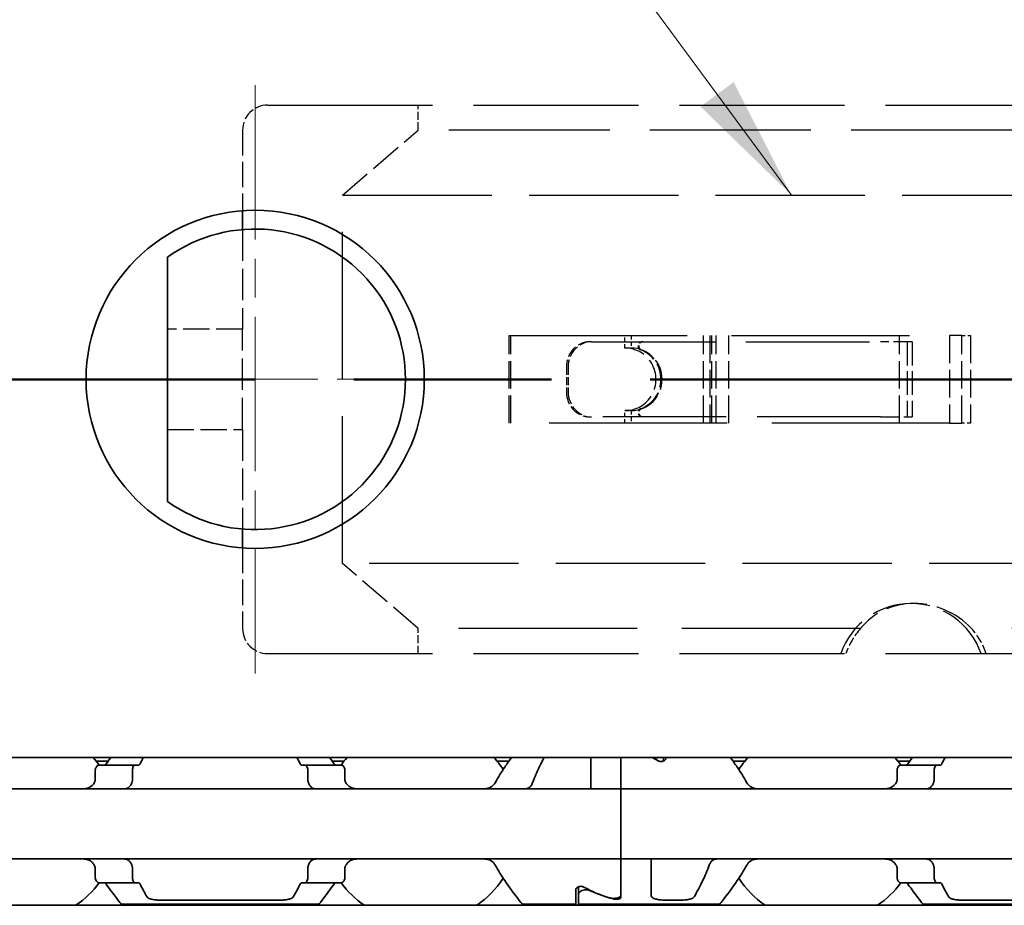
# Model space of a CAD drawing. Units: millimetres. Extents: x 0 to 1682, y 0 to 1188.
# Drawn here: x 676 to 715, y 881 to 916 of the extents above; entities that cross this region are included whole.
import ezdxf

# ---------------------------------------------------------------- set-up
doc = ezdxf.new("R2010")
doc.units = ezdxf.units.MM
doc.header["$LTSCALE"] = 2
doc.linetypes.add('CHAIN', pattern=[0.3543, 0.2362, -0.0295, 0.0591, -0.0295])
doc.linetypes.add('DASHED', pattern=[0.2068, 0.1655, -0.0413])
doc.layers.add('Centerline', color=242, linetype='CHAIN', lineweight=20, true_color=0xd12d38)
for name, color, linetype, lineweight in [('Hidden', 7, 'DASHED', 25), ('Section line', 7, 'CHAIN', 50), ('Symbol', 7, 'Continuous', 20), ('Visible', 7, 'Continuous', 35)]:
    doc.layers.add(name, color=color, linetype=linetype, lineweight=lineweight)
doc.styles.add('Dimensions', font='arial.ttf')
doc.dimstyles.new('Dimension style$7', dxfattribs={"dimscale": 2, "dimtxt": 3.5, "dimasz": 2.5, "dimexe": 1, "dimexo": 1, "dimgap": 0.5, "dimtad": 1, "dimdec": 3, "dimrnd": 1e-08, "dimtxsty": 'Dimensions', "dimcen": 0.09, "dimdle": 10, "dimclrd": 256, "dimclre": 172, "dimclrt": 7, "dimaunit": 1, "dimadec": 0, "dimazin": 2, "dimtfac": 0.714286, "dimtdec": 3, "dimtmove": 0, "dimatfit": 3, "dimfxl": 1, "dimtolj": 1, "dimlwd": -1, "dimlwe": -1, "dimarcsym": 0})

# ---------------------------------------------------------------- blocks, each defined once
blk = doc.blocks.new('2dTransSection0')
at = {"layer": 'Section line', "linetype": 'CHAIN', "ltscale": 33.393703}
blk.add_line((579.346, 450.856), (169.247, 450.856), dxfattribs=at)

msp = doc.modelspace()

# ---------------------------------------------------------------- linework, layer by layer
at = {"layer": 'Centerline', "linetype": 'CHAIN', "ltscale": 13.056587}
for p, q in [((685.4416, 913.463), (685.4416, 889.963)), ((697.1916, 901.713), (673.6916, 901.713))]:
    msp.add_line(p, q, dxfattribs=at)
at = {"layer": 'Hidden', "ltscale": 19.877659}
for p, q in [((685.9375, 912.663), (718.5164, 912.663)), ((685.9375, 890.763), (718.5164, 890.763))]:
    msp.add_line(p, q, dxfattribs=at)
at = {"layer": 'Hidden', "ltscale": 0.951788}
for p, q in [((691.9445, 911.663), (691.9445, 912.663)), ((697.8638, 902.213), (697.8638, 901.213)), ((697.9341, 902.213), (697.9341, 901.213)), ((691.9445, 890.763), (691.9445, 891.763))]:
    msp.add_line(p, q, dxfattribs=at)
at = {"layer": 'Hidden', "ltscale": 3.063888}
for p, q in [((684.9375, 911.663), (684.9375, 908.4441)), ((684.9375, 894.9818), (684.9375, 891.763))]:
    msp.add_line(p, q, dxfattribs=at)
at = {"layer": 'Hidden', "ltscale": 3.933001}
for p, q in [((688.9254, 909.0649), (691.9445, 911.663)), ((691.9445, 891.763), (688.9254, 894.361))]:
    msp.add_line(p, q, dxfattribs=at)
at = {"layer": 'Hidden', "ltscale": 19.402424}
msp.add_line((731.6945, 911.663), (691.9445, 911.663), dxfattribs=at)
at = {"layer": 'Hidden', "ltscale": 17.775444}
msp.add_line((688.9254, 894.361), (688.9254, 909.0649), dxfattribs=at)
at = {"layer": 'Hidden', "ltscale": 18.00688}
for p, q in [((688.9254, 909.0649), (733.1945, 909.0649)), ((733.1945, 894.361), (688.9254, 894.361))]:
    msp.add_line(p, q, dxfattribs=at)
at = {"layer": 'Hidden', "ltscale": 3.787585}
for p, q in [((684.9375, 907.6921), (684.9375, 903.713)), ((684.9375, 899.713), (684.9375, 895.7338))]:
    msp.add_line(p, q, dxfattribs=at)
at = {"layer": 'Hidden', "ltscale": 3.192629}
for p, q in [((684.9375, 903.713), (681.9375, 903.713)), ((681.9375, 899.713), (684.9375, 899.713))]:
    msp.add_line(p, q, dxfattribs=at)
at = {"layer": 'Hidden', "ltscale": 3.807451}
msp.add_line((684.9375, 899.713), (684.9375, 903.713), dxfattribs=at)
at = {"layer": 'Hidden', "ltscale": 21.45793}
for p, q in [((695.5748, 903.463), (713.1593, 903.463)), ((713.1593, 899.963), (695.5748, 899.963))]:
    msp.add_line(p, q, dxfattribs=at)
at = {"layer": 'Hidden', "ltscale": 3.331507}
for p, q in [((695.5748, 899.963), (695.5748, 903.463)), ((695.643, 899.963), (695.643, 903.463)), ((703.3382, 899.963), (703.3382, 903.463)), ((703.5945, 903.463), (703.5945, 899.963)), ((703.6674, 899.963), (703.6674, 903.463)), ((703.8446, 899.963), (703.8446, 903.463)), ((704.3399, 899.963), (704.3399, 903.463)), ((711.16, 899.963), (711.16, 903.463)), ((713.1593, 903.463), (713.1593, 899.963)), ((713.6498, 899.963), (713.6498, 903.463)), ((713.9879, 903.463), (713.9879, 899.963))]:
    msp.add_line(p, q, dxfattribs=at)
at = {"layer": 'Hidden', "ltscale": 0.190278}
for p, q in [((698.8703, 903.213), (698.8001, 903.213)), ((698.8001, 900.213), (698.8703, 900.213))]:
    msp.add_line(p, q, dxfattribs=at)
at = {"layer": 'Hidden', "ltscale": 14.892017}
for p, q in [((698.8703, 903.213), (710.4037, 903.213)), ((710.4037, 900.213), (698.8703, 900.213))]:
    msp.add_line(p, q, dxfattribs=at)
at = {"layer": 'Hidden', "ltscale": 0.475844}
for p, q in [((700.2001, 902.963), (700.2001, 903.463)), ((700.4453, 903.463), (700.4453, 902.963)), ((700.2001, 899.963), (700.2001, 900.463)), ((700.4453, 900.463), (700.4453, 899.963))]:
    msp.add_line(p, q, dxfattribs=at)
at = {"layer": 'Hidden', "ltscale": 2.249233}
for p, q in [((711.6686, 903.213), (710.4037, 903.213)), ((710.4037, 900.213), (711.6686, 900.213))]:
    msp.add_line(p, q, dxfattribs=at)
at = {"layer": 'Hidden', "ltscale": 2.855563}
for p, q in [((711.4686, 903.213), (711.4686, 900.213)), ((711.6686, 903.213), (711.6686, 900.213))]:
    msp.add_line(p, q, dxfattribs=at)
at = {"layer": 'Hidden', "ltscale": 3.426696}
for p, q in [((713.6498, 903.463), (713.1593, 903.463)), ((713.1593, 899.963), (713.6498, 899.963))]:
    msp.add_line(p, q, dxfattribs=at)
at = {"layer": 'Hidden', "ltscale": 0.403752}
for p, q in [((713.6498, 903.463), (713.9879, 903.463)), ((713.9879, 899.963), (713.6498, 899.963))]:
    msp.add_line(p, q, dxfattribs=at)
at = {"layer": 'Hidden', "ltscale": 1.713298}
for p, q in [((700.4453, 902.963), (700.2001, 902.963)), ((700.4453, 900.463), (700.2001, 900.463))]:
    msp.add_line(p, q, dxfattribs=at)
at = {"layer": 'Hidden', "ltscale": 0.878159}
msp.add_line((711.7409, 892.763), (711.6151, 892.763), dxfattribs=at)
at = {"layer": 'Hidden', "ltscale": 21.549854}
for p, q in [((709.6043, 891.763), (691.9445, 891.763)), ((731.6945, 891.763), (714.0347, 891.763))]:
    msp.add_line(p, q, dxfattribs=at)
at = {"layer": 'Hidden', "ltscale": 1.502169}
for centre, start, end in [((685.9375, 911.663), 90, 180), ((685.9375, 891.763), 180, 270)]:
    msp.add_arc(centre, 1, start, end, dxfattribs=at)
at = {"layer": 'Hidden', "ltscale": 1.495122}
for centre, major_axis, start_param, end_param in [((698.8001, 902.213), (0, 1), 0, 1.5707963), ((698.8703, 902.213), (0, 1), 0, 1.5707963), ((698.8001, 901.213), (0, -1), 4.712389, 6.2831853), ((698.8703, 901.213), (0, -1), 4.712389, 6.2831853)]:
    msp.add_ellipse(centre, major_axis=major_axis, ratio=0.9362523, start_param=start_param, end_param=end_param, dxfattribs=at)
at = {"layer": 'Hidden', "ltscale": 0.451271}
for centre, major_axis, start_param, end_param in [((700.8948, 903.0425), (0, 0.1705), 0, 2.7818857), ((700.9221, 903.0425), (0, -0.1705), 3.1415927, 5.9234783), ((700.8948, 900.3834), (0, 0.1705), 0.359707, 3.1415927), ((700.9221, 900.3834), (0, -0.1705), 3.5012997, 6.2831853)]:
    msp.add_ellipse(centre, major_axis=major_axis, ratio=0.9906733, start_param=start_param, end_param=end_param, dxfattribs=at)
at = {"layer": 'Hidden', "ltscale": 3.737955}
for centre, major_axis, start_param, end_param in [((700.2001, 901.713), (0, -1.25), 0, 3.1415927), ((700.4453, 901.713), (0, 1.25), 3.1415927, 6.2831853)]:
    msp.add_ellipse(centre, major_axis=major_axis, ratio=0.9906733, start_param=start_param, end_param=end_param, dxfattribs=at)
at = {"layer": 'Hidden', "ltscale": 2.881953}
for centre, major_axis, start_param, end_param in [((700.3995, 901.713), (0, 1.25), 3.5012997, 5.9234783), ((700.4267, 901.713), (0, -1.25), 0.359707, 2.7818857)]:
    msp.add_ellipse(centre, major_axis=major_axis, ratio=0.9906733, start_param=start_param, end_param=end_param, dxfattribs=at)
at = {"layer": 'Hidden', "ltscale": 7.030312}
msp.add_ellipse((711.6151, 889.763), major_axis=(0, 3), ratio=0.9906733, start_param=5.0522259, end_param=7.5141447, dxfattribs=at)
at = {"layer": 'Hidden', "ltscale": 4.962855}
msp.add_ellipse((711.9769, 889.763), major_axis=(2.1092, -2.2816), ratio=0.9235124, start_param=1.5938778, end_param=3.2760151, dxfattribs=at)
at = {"layer": 'Hidden', "ltscale": 1.113297}
for major_axis, start_param, end_param in [((0, -3), 3.9826613, 4.3725521), ((0, 3), 5.0522259, 5.4421166)]:
    msp.add_ellipse((711.8195, 889.763), major_axis=major_axis, ratio=0.9906733, start_param=start_param, end_param=end_param, dxfattribs=at)
at = {"layer": 'Visible'}
for p, q in [((684.9375, 908.4441), (684.9375, 907.6921)), ((681.9375, 896.8396), (681.9375, 906.5863)), ((684.9375, 895.7338), (684.9375, 894.9818)), ((1098.6916, 886.613), (388.6916, 886.613)), ((698.8416, 885.6062), (698.8416, 886.613)), ((700.0416, 885.6062), (700.0416, 886.613)), ((700.0416, 885.6062), (700.0416, 886.613)), ((701.7416, 886.613), (701.7416, 886.4752)), ((701.8416, 886.6027), (701.8416, 886.613)), ((679.5648, 886.463), (679.0998, 886.463)), ((680.6582, 886.313), (679.2279, 886.313)), ((680.6582, 886.313), (680.7856, 886.313)), ((687.2977, 886.313), (687.4251, 886.313)), ((688.8553, 886.313), (687.4251, 886.313)), ((688.9835, 886.463), (688.5185, 886.463)), ((695.5648, 886.463), (695.0998, 886.463)), ((704.9835, 886.463), (704.5185, 886.463)), ((711.5648, 886.463), (711.0998, 886.463)), ((712.6582, 886.313), (711.2279, 886.313)), ((712.7856, 886.313), (712.6582, 886.313)), ((679.0603, 885.7378), (679.0603, 886.113)), ((680.5441, 886.113), (680.5441, 885.7378)), ((687.5391, 886.113), (687.5391, 885.7378)), ((689.023, 885.7378), (689.023, 886.113)), ((711.0603, 886.113), (711.0603, 885.7378)), ((712.5441, 885.7378), (712.5441, 886.113)), ((698.8416, 885.363), (698.8416, 885.6062)), ((700.0416, 885.363), (700.0416, 885.6062)), ((700.0416, 885.6062), (700.0416, 885.363)), ((700.0416, 885.363), (668.0416, 885.363)), ((700.0416, 885.363), (700.0416, 884.163)), ((732.0416, 885.363), (700.0416, 885.363)), ((700.0416, 884.163), (700.0416, 885.363)), ((700.0416, 884.163), (700.0416, 883.763)), ((700.0416, 884.163), (700.0416, 883.763)), ((700.0416, 883.763), (700.0416, 882.563)), ((700.0416, 882.563), (700.0416, 883.763)), ((700.0416, 882.563), (668.0416, 882.563)), ((700.0416, 882.3197), (700.0416, 882.563)), ((732.0416, 882.563), (700.0416, 882.563)), ((700.0416, 882.563), (700.0416, 882.3197)), ((700.0416, 881.0327), (700.0416, 882.3197)), ((700.0416, 881.1293), (700.0416, 882.3197)), ((701.2416, 882.3197), (701.2416, 882.563)), ((701.2416, 881.1363), (701.2416, 882.3197)), ((679.0603, 881.813), (679.0603, 882.1881)), ((680.5441, 882.1881), (680.5441, 881.813)), ((687.5391, 882.1881), (687.5391, 881.813)), ((689.023, 881.813), (689.023, 882.1881)), ((711.0603, 882.1881), (711.0603, 881.813)), ((712.5441, 881.813), (712.5441, 882.1881)), ((680.6582, 881.613), (679.2279, 881.613)), ((680.6582, 881.613), (680.7856, 881.613)), ((687.2977, 881.613), (687.4251, 881.613)), ((688.8553, 881.613), (687.4251, 881.613)), ((712.6582, 881.613), (711.2279, 881.613)), ((712.7856, 881.613), (712.6582, 881.613)), ((698.2416, 880.763), (698.2416, 881.3232)), ((698.3416, 881.4507), (698.3416, 881.1475)), ((698.3416, 881.1475), (698.3416, 880.763)), ((1091.3916, 880.713), (375.3916, 880.713)), ((680.0916, 880.763), (687.9916, 880.763)), ((681.5925, 880.9232), (686.4907, 880.9232)), ((696.0916, 880.763), (698.2416, 880.763)), ((698.3416, 880.763), (703.9916, 880.763)), ((701.7416, 880.9232), (702.4907, 880.9232)), ((712.0916, 880.763), (719.9916, 880.763)), ((713.5925, 880.9232), (718.4907, 880.9232))]:
    msp.add_line(p, q, dxfattribs=at)
msp.add_circle((685.4416, 901.713), 6.75, dxfattribs=at)
for centre, radius, start, end in [((685.4375, 901.713), 6, 234.31467, 125.68533), ((676.0416, 883.963), 3.95, 36.49927, 42.13549), ((692.0416, 883.963), 3.95, 137.86451, 143.50073), ((692.0416, 883.963), 3.95, 33.36799, 42.13549), ((708.0416, 883.963), 3.95, 137.86451, 146.63201), ((708.0416, 883.963), 3.95, 36.49927, 42.13549), ((676.0416, 883.963), 3.95, 304.63546, 323.50073), ((692.0416, 883.963), 3.95, 216.49927, 235.36454), ((692.0416, 883.963), 3.95, 304.63546, 326.63201), ((708.0416, 883.963), 3.95, 213.36799, 235.36454), ((708.0416, 883.963), 3.95, 304.63546, 323.50073)]:
    msp.add_arc(centre, radius, start, end, dxfattribs=at)
for centre, major_axis, ratio, start_param, end_param in [((698.7955, 883.963), (4.4308, 0), 0.7222222, 0.907227, 0.9757544), ((679.4539, 885.0512), (0.9158, 1.8572), 0.3104167, 1.4076323, 1.4228103), ((681.1628, 884.6195), (0.5961, 2.491), 0.3531985, 1.2375264, 1.24939), ((686.9194, 884.6178), (-0.5961, 2.4934), 0.3534358, 5.0341319, 5.0459854), ((688.6299, 885.0517), (-0.9155, 1.8562), 0.3102728, 4.8602808, 4.8754662), ((711.4534, 885.0517), (-0.9155, -1.8562), 0.3102742, 4.5493109, 4.5644963), ((713.1639, 884.6178), (-0.5961, -2.4934), 0.3534365, 4.3787916, 4.390645), ((679.4549, 882.8761), (-0.9167, 1.8595), 0.3107647, 1.7190101, 1.7341703), ((681.1636, 883.3077), (-0.5961, 2.4929), 0.3533862, 1.8924688, 1.9043244), ((686.9186, 883.3094), (0.5962, 2.4954), 0.3536271, 4.3785292, 4.3903746), ((688.6289, 882.8755), (0.9163, 1.8585), 0.3106133, 4.5491064, 4.5642743), ((711.4544, 882.8755), (0.9163, -1.8585), 0.3106138, 4.860504, 4.8756719), ((713.1647, 883.3094), (0.5962, -2.4954), 0.353627, 5.0344033, 5.0462487), ((701.2878, 883.963), (4.4308, 0), 0.7222222, 4.0488196, 4.3132763), ((701.3166, 883.963), (-4.5333, 0), 0.7058824, 0.9861426, 1.2123609)]:
    msp.add_ellipse(centre, major_axis=major_axis, ratio=ratio, start_param=start_param, end_param=end_param, dxfattribs=at)
for points in [[(679.6724, 886.6125), (679.6156, 886.5346), (679.5556, 886.4507), (679.4945, 886.363)], [(680.8461, 886.363), (680.8901, 886.4511), (680.9338, 886.5349), (680.9755, 886.6124)], [(687.1078, 886.6124), (687.1495, 886.5349), (687.1932, 886.4511), (687.2372, 886.363)], [(688.5887, 886.363), (688.5277, 886.4507), (688.4677, 886.5346), (688.4109, 886.6125)], [(711.6724, 886.6125), (711.6156, 886.5346), (711.5556, 886.4507), (711.4945, 886.363)], [(712.8461, 886.363), (712.8901, 886.4511), (712.9338, 886.5349), (712.9755, 886.6124)], [(681.1099, 881.0708), (681.0349, 881.2023), (680.9414, 881.3723), (680.8461, 881.563)], [(687.2372, 881.563), (687.1419, 881.3722), (687.0484, 881.2023), (686.9734, 881.0708)], [(713.1099, 881.0708), (713.0349, 881.2023), (712.9414, 881.3723), (712.8461, 881.563)]]:
    msp.add_open_spline(points, degree=3, dxfattribs=at)
for points, knots in [([(695.6724, 886.6124), (695.5866, 886.4948), (695.4935, 886.3636), (695.2791, 886.0453), (695.145, 885.8363), (695.0187, 885.6062)], [-1.35707278, -1.35707278, -1.35707278, -1.35707278, -1.29224588, -1.29224588, -1.20747034, -1.20747034, -1.20747034, -1.20747034]), ([(696.5163, 885.6062), (696.601, 885.8367), (696.6933, 886.0463), (696.8454, 886.3647), (696.9127, 886.4956), (696.9755, 886.6124)], [0.16955667, 0.16955667, 0.16955667, 0.16955667, 0.24988924, 0.24988924, 0.31213006, 0.31213006, 0.31213006, 0.31213006]), ([(701.3166, 886.613), (701.3207, 886.6117), (701.3247, 886.6105), (701.3646, 886.5995), (701.404, 886.5943), (701.481, 886.5943), (701.5221, 886.6), (701.5615, 886.6114), (701.5641, 886.6122), (701.5666, 886.613)], [0.084260031, 0.084260031, 0.084260031, 0.084260031, 0.08556654, 0.08556654, 0.096857172, 0.096857172, 0.108662254, 0.108662254, 0.1094957, 0.1094957, 0.1094957, 0.1094957]), ([(705.0646, 885.6062), (704.9383, 885.8363), (704.8042, 886.0453), (704.5898, 886.3636), (704.4967, 886.4948), (704.4109, 886.6124)], [-1.88489346, -1.88489346, -1.88489346, -1.88489346, -1.80011792, -1.80011792, -1.73529102, -1.73529102, -1.73529102, -1.73529102]), ([(679.2279, 886.313), (679.2075, 886.313), (679.1852, 886.3076), (679.1425, 886.2852), (679.1221, 886.2681), (679.0931, 886.2308), (679.0812, 886.2102), (679.0648, 886.1638), (679.0603, 886.1379), (679.0603, 886.113)], [-0.034827254, -0.034827254, -0.034827254, -0.034827254, -0.024910422, -0.024910422, -0.014993591, -0.014993591, -0.007496795, -0.007496795, 0, 0, 0, 0]), ([(679.4945, 886.363), (679.4873, 886.3526), (679.4792, 886.3435), (679.4704, 886.3361), (679.4616, 886.3287), (679.4521, 886.3229), (679.442, 886.319), (679.4318, 886.3151), (679.4211, 886.313), (679.4099, 886.313)], [0, 0, 0, 0, 0.3333333, 0.3333333, 0.3333333, 0.6666667, 0.6666667, 0.6666667, 1, 1, 1, 1]), ([(680.5441, 886.113), (680.5441, 886.138), (680.5472, 886.1643), (680.5587, 886.2121), (680.5672, 886.2336), (680.5873, 886.27), (680.6008, 886.2863), (680.6293, 886.3078), (680.6444, 886.313), (680.6582, 886.313)], [0.064495951, 0.064495951, 0.064495951, 0.064495951, 0.071996725, 0.071996725, 0.079497499, 0.079497499, 0.088210558, 0.088210558, 0.096923617, 0.096923617, 0.096923617, 0.096923617]), ([(680.7856, 886.313), (680.7933, 886.313), (680.8009, 886.3149), (680.8081, 886.3188), (680.8153, 886.3227), (680.8222, 886.3285), (680.8286, 886.3359), (680.835, 886.3434), (680.8408, 886.3525), (680.8461, 886.363)], [0, 0, 0, 0, 0.3333333, 0.3333333, 0.3333333, 0.6666667, 0.6666667, 0.6666667, 1, 1, 1, 1]), ([(687.2372, 886.363), (687.2424, 886.3526), (687.2482, 886.3435), (687.2546, 886.3361), (687.2609, 886.3286), (687.2678, 886.3228), (687.2751, 886.3189), (687.2823, 886.315), (687.2899, 886.313), (687.2977, 886.313)], [0, 0, 0, 0, 0.3333333, 0.3333333, 0.3333333, 0.6666667, 0.6666667, 0.6666667, 1, 1, 1, 1]), ([(687.4251, 886.313), (687.4389, 886.313), (687.454, 886.3078), (687.4825, 886.2863), (687.496, 886.27), (687.5161, 886.2336), (687.5246, 886.2121), (687.5361, 886.1643), (687.5391, 886.138), (687.5391, 886.113)], [0.032066352, 0.032066352, 0.032066352, 0.032066352, 0.040779411, 0.040779411, 0.04949247, 0.04949247, 0.056993244, 0.056993244, 0.064494018, 0.064494018, 0.064494018, 0.064494018]), ([(688.6734, 886.313), (688.6622, 886.313), (688.6515, 886.3151), (688.6413, 886.319), (688.6312, 886.3229), (688.6217, 886.3287), (688.6129, 886.3361), (688.604, 886.3435), (688.596, 886.3526), (688.5887, 886.363)], [0, 0, 0, 0, 0.3333333, 0.3333333, 0.3333333, 0.6666667, 0.6666667, 0.6666667, 1, 1, 1, 1]), ([(689.023, 886.113), (689.023, 886.1379), (689.0185, 886.1638), (689.0021, 886.2102), (688.9902, 886.2308), (688.9612, 886.2681), (688.9408, 886.2852), (688.8981, 886.3076), (688.8758, 886.313), (688.8553, 886.313)], [-0.137543423, -0.137543423, -0.137543423, -0.137543423, -0.130046628, -0.130046628, -0.122549832, -0.122549832, -0.112633001, -0.112633001, -0.10271617, -0.10271617, -0.10271617, -0.10271617]), ([(701.8416, 886.6027), (701.8416, 886.5849), (701.8363, 886.5653), (701.8142, 886.5278), (701.7974, 886.51), (701.7605, 886.4838), (701.7397, 886.4729), (701.6927, 886.4579), (701.6667, 886.4538), (701.6166, 886.4538), (701.5906, 886.4579), (701.5516, 886.4703), (701.5372, 886.4768), (701.5245, 886.4839)], [-0.100808876, -0.100808876, -0.100808876, -0.100808876, -0.09136847, -0.09136847, -0.081928063, -0.081928063, -0.074421246, -0.074421246, -0.066914428, -0.066914428, -0.059407611, -0.059407611, -0.054451718, -0.054451718, -0.054451718, -0.054451718]), ([(711.2279, 886.313), (711.2075, 886.313), (711.1852, 886.3076), (711.1425, 886.2852), (711.1221, 886.2681), (711.0931, 886.2308), (711.0812, 886.2102), (711.0648, 886.1638), (711.0603, 886.1379), (711.0603, 886.113)], [-0.103622742, -0.103622742, -0.103622742, -0.103622742, -0.09370591, -0.09370591, -0.083789079, -0.083789079, -0.076292283, -0.076292283, -0.068795488, -0.068795488, -0.068795488, -0.068795488]), ([(711.4945, 886.363), (711.4873, 886.3526), (711.4792, 886.3435), (711.4704, 886.3361), (711.4616, 886.3287), (711.4521, 886.3229), (711.442, 886.319), (711.4318, 886.3151), (711.4211, 886.313), (711.4099, 886.313)], [0, 0, 0, 0, 0.3333333, 0.3333333, 0.3333333, 0.6666667, 0.6666667, 0.6666667, 1, 1, 1, 1]), ([(712.5441, 886.113), (712.5441, 886.138), (712.5472, 886.1643), (712.5587, 886.2121), (712.5672, 886.2336), (712.5873, 886.27), (712.6008, 886.2863), (712.6293, 886.3078), (712.6444, 886.313), (712.6582, 886.313)], [0, 0, 0, 0, 0.007500774, 0.007500774, 0.015001548, 0.015001548, 0.023714607, 0.023714607, 0.032427666, 0.032427666, 0.032427666, 0.032427666]), ([(712.7856, 886.313), (712.7934, 886.313), (712.801, 886.315), (712.8082, 886.3189), (712.8155, 886.3228), (712.8224, 886.3286), (712.8287, 886.3361), (712.8351, 886.3435), (712.8409, 886.3526), (712.8461, 886.363)], [0, 0, 0, 0, 0.3333333, 0.3333333, 0.3333333, 0.6666667, 0.6666667, 0.6666667, 1, 1, 1, 1]), ([(679.0187, 885.6062), (679.0041, 885.58), (678.9878, 885.5562), (678.92, 885.4743), (678.8547, 885.4296), (678.7103, 885.374), (678.631, 885.363), (678.5561, 885.363)], [0.026899302, 0.026899302, 0.026899302, 0.026899302, 0.036581304, 0.036581304, 0.065255937, 0.065255937, 0.09393057, 0.09393057, 0.09393057, 0.09393057]), ([(679.0603, 885.7378), (679.0603, 885.7193), (679.058, 885.7009), (679.0536, 885.6833), (679.0491, 885.6657), (679.0424, 885.6489), (679.0338, 885.6334)], [0, 0, 0, 0, 0.5, 0.5, 0.5, 1, 1, 1, 1]), ([(680.2229, 885.363), (680.2413, 885.363), (680.2592, 885.3647), (680.2765, 885.3682), (680.2938, 885.3716), (680.3105, 885.3767), (680.3266, 885.3834), (680.3427, 885.3901), (680.3582, 885.3984), (680.3731, 885.4084), (680.3879, 885.4183), (680.4022, 885.4299), (680.4158, 885.4431), (680.4293, 885.4563), (680.4422, 885.4712), (680.4543, 885.4877), (680.4664, 885.5043), (680.4777, 885.5225), (680.4881, 885.5422), (680.4985, 885.562), (680.5079, 885.5834), (680.5163, 885.6062)], [0, 0, 0, 0, 0.1428571, 0.1428571, 0.1428571, 0.2857143, 0.2857143, 0.2857143, 0.4285714, 0.4285714, 0.4285714, 0.5714286, 0.5714286, 0.5714286, 0.7142857, 0.7142857, 0.7142857, 0.8571429, 0.8571429, 0.8571429, 1, 1, 1, 1]), ([(680.5264, 885.6334), (680.5323, 885.6492), (680.5367, 885.6662), (680.5397, 885.6838), (680.5427, 885.7015), (680.5441, 885.7197), (680.5441, 885.7378)], [0, 0, 0, 0, 0.5, 0.5, 0.5, 1, 1, 1, 1]), ([(687.5391, 885.7378), (687.5391, 885.7197), (687.5406, 885.7015), (687.5436, 885.6838), (687.5466, 885.6662), (687.551, 885.6492), (687.5569, 885.6334)], [0, 0, 0, 0, 0.5, 0.5, 0.5, 1, 1, 1, 1]), ([(687.567, 885.6062), (687.5754, 885.5831), (687.585, 885.5616), (687.5955, 885.5416), (687.6061, 885.5216), (687.6176, 885.5031), (687.6299, 885.4865), (687.6422, 885.4698), (687.6553, 885.4549), (687.6689, 885.4417), (687.6826, 885.4286), (687.6969, 885.4171), (687.7118, 885.4073), (687.7266, 885.3976), (687.742, 885.3894), (687.7579, 885.3829), (687.7738, 885.3763), (687.7903, 885.3714), (687.8074, 885.368), (687.8245, 885.3647), (687.8422, 885.363), (687.8604, 885.363)], [0, 0, 0, 0, 0.1428571, 0.1428571, 0.1428571, 0.2857143, 0.2857143, 0.2857143, 0.4285714, 0.4285714, 0.4285714, 0.5714286, 0.5714286, 0.5714286, 0.7142857, 0.7142857, 0.7142857, 0.8571429, 0.8571429, 0.8571429, 1, 1, 1, 1]), ([(689.0495, 885.6334), (689.0408, 885.6489), (689.0342, 885.6657), (689.0297, 885.6833), (689.0253, 885.7009), (689.023, 885.7193), (689.023, 885.7378)], [0, 0, 0, 0, 0.5, 0.5, 0.5, 1, 1, 1, 1]), ([(689.5272, 885.363), (689.4523, 885.363), (689.373, 885.374), (689.2286, 885.4296), (689.1633, 885.4743), (689.0955, 885.5562), (689.0792, 885.58), (689.0646, 885.6062)], [0.317363471, 0.317363471, 0.317363471, 0.317363471, 0.346038104, 0.346038104, 0.374712737, 0.374712737, 0.384394739, 0.384394739, 0.384394739, 0.384394739]), ([(695.0187, 885.6062), (695.0041, 885.58), (694.9878, 885.5562), (694.92, 885.4743), (694.8547, 885.4296), (694.7103, 885.374), (694.631, 885.363), (694.5561, 885.363)], [0.026899302, 0.026899302, 0.026899302, 0.026899302, 0.036581304, 0.036581304, 0.065255937, 0.065255937, 0.09393057, 0.09393057, 0.09393057, 0.09393057]), ([(696.2229, 885.363), (696.2413, 885.363), (696.2592, 885.3647), (696.2765, 885.3682), (696.2938, 885.3716), (696.3105, 885.3767), (696.3266, 885.3834), (696.3427, 885.3901), (696.3582, 885.3984), (696.3731, 885.4084), (696.3879, 885.4183), (696.4022, 885.4299), (696.4158, 885.4431), (696.4293, 885.4563), (696.4422, 885.4712), (696.4543, 885.4877), (696.4664, 885.5043), (696.4777, 885.5225), (696.4881, 885.5422), (696.4985, 885.562), (696.5079, 885.5834), (696.5163, 885.6062)], [0, 0, 0, 0, 0.1428571, 0.1428571, 0.1428571, 0.2857143, 0.2857143, 0.2857143, 0.4285714, 0.4285714, 0.4285714, 0.5714286, 0.5714286, 0.5714286, 0.7142857, 0.7142857, 0.7142857, 0.8571429, 0.8571429, 0.8571429, 1, 1, 1, 1]), ([(705.5272, 885.363), (705.4523, 885.363), (705.373, 885.374), (705.2286, 885.4296), (705.1633, 885.4743), (705.0955, 885.5562), (705.0792, 885.58), (705.0646, 885.6062)], [0.11171645, 0.11171645, 0.11171645, 0.11171645, 0.140391083, 0.140391083, 0.169065716, 0.169065716, 0.178747718, 0.178747718, 0.178747718, 0.178747718]), ([(711.0187, 885.6062), (711.0041, 885.58), (710.9878, 885.5562), (710.92, 885.4743), (710.8547, 885.4296), (710.7103, 885.374), (710.631, 885.363), (710.5561, 885.363)], [0.232546323, 0.232546323, 0.232546323, 0.232546323, 0.242228325, 0.242228325, 0.270902958, 0.270902958, 0.299577591, 0.299577591, 0.299577591, 0.299577591]), ([(711.0603, 885.7378), (711.0603, 885.7193), (711.058, 885.7009), (711.0536, 885.6833), (711.0491, 885.6657), (711.0424, 885.6489), (711.0338, 885.6334)], [0, 0, 0, 0, 0.5, 0.5, 0.5, 1, 1, 1, 1]), ([(712.2229, 885.363), (712.2413, 885.363), (712.2592, 885.3647), (712.2765, 885.3682), (712.2938, 885.3716), (712.3105, 885.3767), (712.3266, 885.3834), (712.3427, 885.3901), (712.3582, 885.3984), (712.3731, 885.4084), (712.3879, 885.4183), (712.4022, 885.4299), (712.4158, 885.4431), (712.4293, 885.4563), (712.4422, 885.4712), (712.4543, 885.4877), (712.4664, 885.5043), (712.4777, 885.5225), (712.4881, 885.5422), (712.4985, 885.562), (712.5079, 885.5834), (712.5163, 885.6062)], [0, 0, 0, 0, 0.1428571, 0.1428571, 0.1428571, 0.2857143, 0.2857143, 0.2857143, 0.4285714, 0.4285714, 0.4285714, 0.5714286, 0.5714286, 0.5714286, 0.7142857, 0.7142857, 0.7142857, 0.8571429, 0.8571429, 0.8571429, 1, 1, 1, 1]), ([(712.5264, 885.6334), (712.5323, 885.6492), (712.5367, 885.6662), (712.5397, 885.6838), (712.5427, 885.7015), (712.5441, 885.7197), (712.5441, 885.7378)], [0, 0, 0, 0, 0.5, 0.5, 0.5, 1, 1, 1, 1]), ([(678.5561, 882.563), (678.6254, 882.563), (678.6989, 882.5535), (678.8349, 882.5061), (678.8972, 882.468), (678.9733, 882.3897), (678.9979, 882.3569), (679.0187, 882.3197)], [0.317363471, 0.317363471, 0.317363471, 0.317363471, 0.343874311, 0.343874311, 0.370385151, 0.370385151, 0.384183, 0.384183, 0.384183, 0.384183]), ([(679.0338, 882.2925), (679.0424, 882.277), (679.0491, 882.2602), (679.0536, 882.2426), (679.058, 882.225), (679.0603, 882.2066), (679.0603, 882.1881)], [0, 0, 0, 0, 0.5, 0.5, 0.5, 1, 1, 1, 1]), ([(680.5163, 882.3197), (680.5079, 882.3428), (680.4983, 882.3643), (680.4878, 882.3843), (680.4772, 882.4043), (680.4657, 882.4227), (680.4535, 882.4393), (680.4412, 882.456), (680.4281, 882.4709), (680.4145, 882.4841), (680.4008, 882.4972), (680.3865, 882.5087), (680.3717, 882.5185), (680.3569, 882.5283), (680.3415, 882.5364), (680.3256, 882.543), (680.3096, 882.5495), (680.2932, 882.5545), (680.276, 882.5578), (680.2589, 882.5612), (680.2411, 882.563), (680.2229, 882.563)], [0, 0, 0, 0, 0.1428571, 0.1428571, 0.1428571, 0.2857143, 0.2857143, 0.2857143, 0.4285714, 0.4285714, 0.4285714, 0.5714286, 0.5714286, 0.5714286, 0.7142857, 0.7142857, 0.7142857, 0.8571429, 0.8571429, 0.8571429, 1, 1, 1, 1]), ([(680.5441, 882.1881), (680.5441, 882.2062), (680.5427, 882.2244), (680.5397, 882.2421), (680.5367, 882.2597), (680.5323, 882.2767), (680.5264, 882.2925)], [0, 0, 0, 0, 0.5, 0.5, 0.5, 1, 1, 1, 1]), ([(687.5569, 882.2925), (687.551, 882.2767), (687.5466, 882.2597), (687.5436, 882.2421), (687.5406, 882.2244), (687.5391, 882.2062), (687.5391, 882.1881)], [0, 0, 0, 0, 0.5, 0.5, 0.5, 1, 1, 1, 1]), ([(687.8604, 882.563), (687.842, 882.563), (687.824, 882.5612), (687.8067, 882.5577), (687.7893, 882.5543), (687.7726, 882.5492), (687.7565, 882.5425), (687.7405, 882.5357), (687.725, 882.5274), (687.7101, 882.5174), (687.6952, 882.5075), (687.681, 882.4959), (687.6674, 882.4827), (687.6539, 882.4695), (687.641, 882.4546), (687.6289, 882.4381), (687.6168, 882.4215), (687.6055, 882.4034), (687.5951, 882.3836), (687.5848, 882.3639), (687.5753, 882.3425), (687.567, 882.3197)], [0, 0, 0, 0, 0.1428571, 0.1428571, 0.1428571, 0.2857143, 0.2857143, 0.2857143, 0.4285714, 0.4285714, 0.4285714, 0.5714286, 0.5714286, 0.5714286, 0.7142857, 0.7142857, 0.7142857, 0.8571429, 0.8571429, 0.8571429, 1, 1, 1, 1]), ([(689.023, 882.1881), (689.023, 882.2066), (689.0253, 882.225), (689.0297, 882.2426), (689.0342, 882.2602), (689.0408, 882.277), (689.0495, 882.2925)], [0, 0, 0, 0, 0.5, 0.5, 0.5, 1, 1, 1, 1]), ([(689.0646, 882.3197), (689.0854, 882.3569), (689.11, 882.3897), (689.1861, 882.468), (689.2484, 882.5061), (689.3843, 882.5535), (689.4579, 882.563), (689.5272, 882.563)], [0.027127072, 0.027127072, 0.027127072, 0.027127072, 0.040924922, 0.040924922, 0.067435762, 0.067435762, 0.093946601, 0.093946601, 0.093946601, 0.093946601]), ([(694.5561, 882.563), (694.6254, 882.563), (694.6989, 882.5535), (694.8349, 882.5061), (694.8972, 882.468), (694.9733, 882.3897), (694.9979, 882.3569), (695.0187, 882.3197)], [0.317363471, 0.317363471, 0.317363471, 0.317363471, 0.343874311, 0.343874311, 0.370385151, 0.370385151, 0.384183, 0.384183, 0.384183, 0.384183]), ([(695.0187, 882.3197), (695.145, 882.0896), (695.2791, 881.8806), (695.5826, 881.43), (695.765, 881.1858), (696.0204, 880.8518), (696.0916, 880.763), (696.0916, 880.763)], [-0.85410553, -0.85410553, -0.85410553, -0.85410553, -0.76932999, -0.76932999, -0.64236198, -0.64236198, -0.51539397, -0.51539397, -0.51539397, -0.51539397]), ([(703.567, 882.3197), (703.4823, 882.0892), (703.39, 881.8796), (703.1866, 881.4539), (703.0659, 881.233), (702.9734, 881.0708)], [0.16955667, 0.16955667, 0.16955667, 0.16955667, 0.24988924, 0.24988924, 0.36019802, 0.36019802, 0.36019802, 0.36019802]), ([(703.8604, 882.563), (703.842, 882.563), (703.824, 882.5612), (703.8067, 882.5577), (703.7893, 882.5543), (703.7726, 882.5492), (703.7565, 882.5425), (703.7405, 882.5357), (703.725, 882.5274), (703.7101, 882.5174), (703.6952, 882.5075), (703.681, 882.4959), (703.6674, 882.4827), (703.6539, 882.4695), (703.641, 882.4546), (703.6289, 882.4381), (703.6168, 882.4215), (703.6055, 882.4034), (703.5951, 882.3836), (703.5848, 882.3639), (703.5753, 882.3425), (703.567, 882.3197)], [0, 0, 0, 0, 0.1428571, 0.1428571, 0.1428571, 0.2857143, 0.2857143, 0.2857143, 0.4285714, 0.4285714, 0.4285714, 0.5714286, 0.5714286, 0.5714286, 0.7142857, 0.7142857, 0.7142857, 0.8571429, 0.8571429, 0.8571429, 1, 1, 1, 1]), ([(703.9916, 880.763), (703.9916, 880.763), (704.0629, 880.8518), (704.3182, 881.1858), (704.5007, 881.43), (704.8042, 881.8806), (704.9383, 882.0896), (705.0646, 882.3197)], [-0.51539397, -0.51539397, -0.51539397, -0.51539397, -0.38842596, -0.38842596, -0.26145795, -0.26145795, -0.17668241, -0.17668241, -0.17668241, -0.17668241]), ([(705.0646, 882.3197), (705.0854, 882.3569), (705.11, 882.3897), (705.1861, 882.468), (705.2484, 882.5061), (705.3843, 882.5535), (705.4579, 882.563), (705.5272, 882.563)], [0.232774092, 0.232774092, 0.232774092, 0.232774092, 0.246571942, 0.246571942, 0.273082782, 0.273082782, 0.299593622, 0.299593622, 0.299593622, 0.299593622]), ([(710.5561, 882.563), (710.6254, 882.563), (710.6989, 882.5535), (710.8349, 882.5061), (710.8972, 882.468), (710.9733, 882.3897), (710.9979, 882.3569), (711.0187, 882.3197)], [0.11171645, 0.11171645, 0.11171645, 0.11171645, 0.13822729, 0.13822729, 0.16473813, 0.16473813, 0.17853598, 0.17853598, 0.17853598, 0.17853598]), ([(711.0338, 882.2925), (711.0424, 882.277), (711.0491, 882.2602), (711.0536, 882.2426), (711.058, 882.225), (711.0603, 882.2066), (711.0603, 882.1881)], [0, 0, 0, 0, 0.5, 0.5, 0.5, 1, 1, 1, 1]), ([(712.5163, 882.3197), (712.5079, 882.3428), (712.4983, 882.3643), (712.4878, 882.3843), (712.4772, 882.4043), (712.4657, 882.4227), (712.4535, 882.4393), (712.4412, 882.456), (712.4281, 882.4709), (712.4145, 882.4841), (712.4008, 882.4972), (712.3865, 882.5087), (712.3717, 882.5185), (712.3569, 882.5283), (712.3415, 882.5364), (712.3256, 882.543), (712.3096, 882.5495), (712.2932, 882.5545), (712.276, 882.5578), (712.2589, 882.5612), (712.2411, 882.563), (712.2229, 882.563)], [0, 0, 0, 0, 0.1428571, 0.1428571, 0.1428571, 0.2857143, 0.2857143, 0.2857143, 0.4285714, 0.4285714, 0.4285714, 0.5714286, 0.5714286, 0.5714286, 0.7142857, 0.7142857, 0.7142857, 0.8571429, 0.8571429, 0.8571429, 1, 1, 1, 1]), ([(712.5441, 882.1881), (712.5441, 882.2062), (712.5427, 882.2244), (712.5397, 882.2421), (712.5367, 882.2597), (712.5323, 882.2767), (712.5264, 882.2925)], [0, 0, 0, 0, 0.5, 0.5, 0.5, 1, 1, 1, 1]), ([(679.0603, 881.813), (679.0603, 881.788), (679.0648, 881.7621), (679.0812, 881.7157), (679.0931, 881.6951), (679.1221, 881.6578), (679.1425, 881.6407), (679.1852, 881.6183), (679.2075, 881.613), (679.2279, 881.613)], [-0.137563803, -0.137563803, -0.137563803, -0.137563803, -0.130067008, -0.130067008, -0.122570212, -0.122570212, -0.112653381, -0.112653381, -0.102736549, -0.102736549, -0.102736549, -0.102736549]), ([(679.4099, 881.613), (679.4211, 881.613), (679.4318, 881.6109), (679.442, 881.6069), (679.4521, 881.603), (679.4616, 881.5972), (679.4704, 881.5898), (679.4792, 881.5824), (679.4873, 881.5733), (679.4945, 881.563)], [0, 0, 0, 0, 0.3333333, 0.3333333, 0.3333333, 0.6666667, 0.6666667, 0.6666667, 1, 1, 1, 1]), ([(679.4945, 881.563), (679.6439, 881.3481), (679.787, 881.157), (680.0204, 880.8518), (680.0916, 880.763), (680.0916, 880.763)], [-0.7474499, -0.7474499, -0.7474499, -0.7474499, -0.64236198, -0.64236198, -0.51539397, -0.51539397, -0.51539397, -0.51539397]), ([(680.6582, 881.613), (680.6444, 881.613), (680.6293, 881.6181), (680.6008, 881.6396), (680.5873, 881.6559), (680.5672, 881.6923), (680.5587, 881.7138), (680.5472, 881.7616), (680.5441, 881.7879), (680.5441, 881.813)], [0.032066352, 0.032066352, 0.032066352, 0.032066352, 0.040779411, 0.040779411, 0.04949247, 0.04949247, 0.056993244, 0.056993244, 0.064494018, 0.064494018, 0.064494018, 0.064494018]), ([(680.8461, 881.563), (680.8408, 881.5734), (680.835, 881.5825), (680.8286, 881.59), (680.8222, 881.5974), (680.8153, 881.6032), (680.8081, 881.6071), (680.8009, 881.611), (680.7933, 881.613), (680.7856, 881.613)], [0, 0, 0, 0, 0.3333333, 0.3333333, 0.3333333, 0.6666667, 0.6666667, 0.6666667, 1, 1, 1, 1]), ([(687.2977, 881.613), (687.2899, 881.613), (687.2823, 881.6109), (687.2751, 881.607), (687.2678, 881.6031), (687.2609, 881.5973), (687.2546, 881.5898), (687.2482, 881.5824), (687.2424, 881.5733), (687.2372, 881.563)], [0, 0, 0, 0, 0.3333333, 0.3333333, 0.3333333, 0.6666667, 0.6666667, 0.6666667, 1, 1, 1, 1]), ([(687.5391, 881.813), (687.5391, 881.7879), (687.5361, 881.7616), (687.5246, 881.7138), (687.5161, 881.6923), (687.496, 881.6559), (687.4825, 881.6396), (687.454, 881.6181), (687.4389, 881.613), (687.4251, 881.613)], [0.064498254, 0.064498254, 0.064498254, 0.064498254, 0.071999028, 0.071999028, 0.079499802, 0.079499802, 0.088212861, 0.088212861, 0.09692592, 0.09692592, 0.09692592, 0.09692592]), ([(687.9916, 880.763), (687.9916, 880.763), (688.0629, 880.8518), (688.2962, 881.157), (688.4394, 881.3481), (688.5887, 881.563)], [-1.5461819, -1.5461819, -1.5461819, -1.5461819, -1.41921389, -1.41921389, -1.31412596, -1.31412596, -1.31412596, -1.31412596]), ([(688.5887, 881.563), (688.596, 881.5733), (688.604, 881.5824), (688.6129, 881.5898), (688.6217, 881.5972), (688.6312, 881.603), (688.6413, 881.6069), (688.6515, 881.6109), (688.6622, 881.613), (688.6734, 881.613)], [0, 0, 0, 0, 0.3333333, 0.3333333, 0.3333333, 0.6666667, 0.6666667, 0.6666667, 1, 1, 1, 1]), ([(688.8553, 881.613), (688.8758, 881.613), (688.8981, 881.6183), (688.9408, 881.6407), (688.9612, 881.6578), (688.9902, 881.6951), (689.0021, 881.7157), (689.0185, 881.7621), (689.023, 881.788), (689.023, 881.813)], [-0.034827254, -0.034827254, -0.034827254, -0.034827254, -0.024910422, -0.024910422, -0.014993591, -0.014993591, -0.007496795, -0.007496795, 0, 0, 0, 0]), ([(711.0603, 881.813), (711.0603, 881.788), (711.0648, 881.7621), (711.0812, 881.7157), (711.0931, 881.6951), (711.1221, 881.6578), (711.1425, 881.6407), (711.1852, 881.6183), (711.2075, 881.613), (711.2279, 881.613)], [-0.068768315, -0.068768315, -0.068768315, -0.068768315, -0.06127152, -0.06127152, -0.053774724, -0.053774724, -0.043857893, -0.043857893, -0.033941061, -0.033941061, -0.033941061, -0.033941061]), ([(711.4099, 881.613), (711.4211, 881.613), (711.4318, 881.6109), (711.442, 881.6069), (711.4521, 881.603), (711.4616, 881.5972), (711.4704, 881.5898), (711.4792, 881.5824), (711.4873, 881.5733), (711.4945, 881.563)], [0, 0, 0, 0, 0.3333333, 0.3333333, 0.3333333, 0.6666667, 0.6666667, 0.6666667, 1, 1, 1, 1]), ([(711.4945, 881.563), (711.6439, 881.3481), (711.787, 881.157), (712.0204, 880.8518), (712.0916, 880.763), (712.0916, 880.763)], [-1.77823784, -1.77823784, -1.77823784, -1.77823784, -1.67314991, -1.67314991, -1.5461819, -1.5461819, -1.5461819, -1.5461819]), ([(712.6582, 881.613), (712.6444, 881.613), (712.6293, 881.6181), (712.6008, 881.6396), (712.5873, 881.6559), (712.5672, 881.6923), (712.5587, 881.7138), (712.5472, 881.7616), (712.5441, 881.7879), (712.5441, 881.813)], [0.096564606, 0.096564606, 0.096564606, 0.096564606, 0.105277665, 0.105277665, 0.113990724, 0.113990724, 0.121491498, 0.121491498, 0.128992271, 0.128992271, 0.128992271, 0.128992271]), ([(712.8461, 881.563), (712.8409, 881.5733), (712.8351, 881.5824), (712.8287, 881.5898), (712.8224, 881.5973), (712.8155, 881.6031), (712.8082, 881.607), (712.801, 881.6109), (712.7934, 881.613), (712.7856, 881.613)], [0, 0, 0, 0, 0.3333333, 0.3333333, 0.3333333, 0.6666667, 0.6666667, 0.6666667, 1, 1, 1, 1]), ([(698.2416, 881.3232), (698.2416, 881.341), (698.247, 881.3606), (698.2691, 881.3981), (698.2859, 881.4159), (698.3228, 881.4421), (698.3436, 881.453), (698.3906, 881.468), (698.4166, 881.4721), (698.4667, 881.4721), (698.4927, 881.468), (698.5317, 881.4556), (698.5461, 881.4491), (698.5587, 881.442)], [-0.100805394, -0.100805394, -0.100805394, -0.100805394, -0.091364987, -0.091364987, -0.08192458, -0.08192458, -0.074417763, -0.074417763, -0.066910946, -0.066910946, -0.059404128, -0.059404128, -0.054448236, -0.054448236, -0.054448236, -0.054448236]), ([(698.8147, 881.2945), (698.7964, 881.3029), (698.7761, 881.3106), (698.7187, 881.3264), (698.6793, 881.3316), (698.604, 881.3316), (698.5646, 881.3264), (698.4932, 881.3067), (698.4613, 881.2924), (698.4067, 881.2592), (698.3822, 881.2373), (698.3496, 881.192), (698.3416, 881.1686), (698.3416, 881.1475)], [0.078706811, 0.078706811, 0.078706811, 0.078706811, 0.08556654, 0.08556654, 0.096857172, 0.096857172, 0.108147803, 0.108147803, 0.119438434, 0.119438434, 0.132698324, 0.132698324, 0.145958213, 0.145958213, 0.145958213, 0.145958213]), ([(699.566, 881.0145), (699.5849, 881.0087), (699.606, 881.0038), (699.6646, 880.9941), (699.7043, 880.9911), (699.78, 880.9911), (699.8206, 880.9942), (699.8946, 881.0069), (699.9278, 881.0165), (699.9815, 881.0398), (700.0046, 881.0553), (700.0347, 881.0905), (700.0416, 881.1102), (700.0416, 881.1293)], [0.07837687, 0.07837687, 0.07837687, 0.07837687, 0.085292164, 0.085292164, 0.096506957, 0.096506957, 0.10801508, 0.10801508, 0.119523204, 0.119523204, 0.131821008, 0.131821008, 0.144118813, 0.144118813, 0.144118813, 0.144118813]), ([(701.7416, 880.9232), (701.6794, 880.9232), (701.6131, 880.9272), (701.4919, 880.9442), (701.4369, 880.9573), (701.3456, 880.991), (701.3055, 881.0148), (701.2536, 881.0711), (701.2416, 881.1038), (701.2416, 881.1363)], [-0.161585946, -0.161585946, -0.161585946, -0.161585946, -0.142899137, -0.142899137, -0.124212329, -0.124212329, -0.10343489, -0.10343489, -0.082657452, -0.082657452, -0.082657452, -0.082657452]), ([(681.5925, 880.9232), (681.5303, 880.9232), (681.464, 880.9272), (681.3428, 880.9442), (681.2878, 880.9573), (681.1965, 880.991), (681.1564, 881.0148), (681.1222, 881.0519), (681.1154, 881.0612), (681.1099, 881.0708)], [-0.161585946, -0.161585946, -0.161585946, -0.161585946, -0.142899137, -0.142899137, -0.124212329, -0.124212329, -0.10343489, -0.10343489, -0.096865339, -0.096865339, -0.096865339, -0.096865339]), ([(686.9734, 881.0708), (686.9679, 881.0612), (686.9611, 881.0519), (686.9269, 881.0148), (686.8868, 880.991), (686.7955, 880.9573), (686.7405, 880.9442), (686.6193, 880.9272), (686.553, 880.9232), (686.4907, 880.9232)], [-0.226306553, -0.226306553, -0.226306553, -0.226306553, -0.219737001, -0.219737001, -0.198959562, -0.198959562, -0.180272754, -0.180272754, -0.161585946, -0.161585946, -0.161585946, -0.161585946]), ([(700.0416, 881.0327), (700.0416, 881.0218), (700.0367, 881.0104), (700.0158, 880.9899), (699.9999, 880.9809), (699.9637, 880.9674), (699.9417, 880.9619), (699.8932, 880.9546), (699.8666, 880.9529), (699.8167, 880.9529), (699.7901, 880.9546), (699.7518, 880.9604), (699.7384, 880.9631), (699.7263, 880.9663)], [-0.094451532, -0.094451532, -0.094451532, -0.094451532, -0.086276001, -0.086276001, -0.07810047, -0.07810047, -0.070607007, -0.070607007, -0.063113544, -0.063113544, -0.055620081, -0.055620081, -0.051267701, -0.051267701, -0.051267701, -0.051267701]), ([(702.9734, 881.0708), (702.9679, 881.0612), (702.9611, 881.0519), (702.9269, 881.0148), (702.8868, 880.991), (702.7955, 880.9573), (702.7405, 880.9442), (702.6193, 880.9272), (702.553, 880.9232), (702.4907, 880.9232)], [-0.226333844, -0.226333844, -0.226333844, -0.226333844, -0.219764292, -0.219764292, -0.198986854, -0.198986854, -0.180300045, -0.180300045, -0.161613237, -0.161613237, -0.161613237, -0.161613237]), ([(713.5925, 880.9232), (713.5303, 880.9232), (713.464, 880.9272), (713.3428, 880.9442), (713.2878, 880.9573), (713.1965, 880.991), (713.1564, 881.0148), (713.1222, 881.0519), (713.1154, 881.0612), (713.1099, 881.0708)], [-0.323199577, -0.323199577, -0.323199577, -0.323199577, -0.304512769, -0.304512769, -0.28582596, -0.28582596, -0.265048522, -0.265048522, -0.25847897, -0.25847897, -0.25847897, -0.25847897])]:
    msp.add_open_spline(points, degree=3, knots=knots, dxfattribs=at)

# ---------------------------------------------------------------- block references
at = {"layer": 'Section line', "xscale": 2, "yscale": 2, "zscale": 2}
msp.add_blockref('2dTransSection0', (0, 0), dxfattribs=at)

# ---------------------------------------------------------------- leaders
at = {"layer": 'Symbol', "annotation_type": 0, "has_hookline": 1, "hookline_direction": 1, "text_width": 151.9038}
msp.add_leader([(706.8449, 909.0649), (673.0102, 954.9539), (668.0102, 954.9539)], dimstyle='Dimension style$7', override={"dimgap": 0, "dimtad": 1}, dxfattribs=at)

doc.saveas('drawing.dxf')
